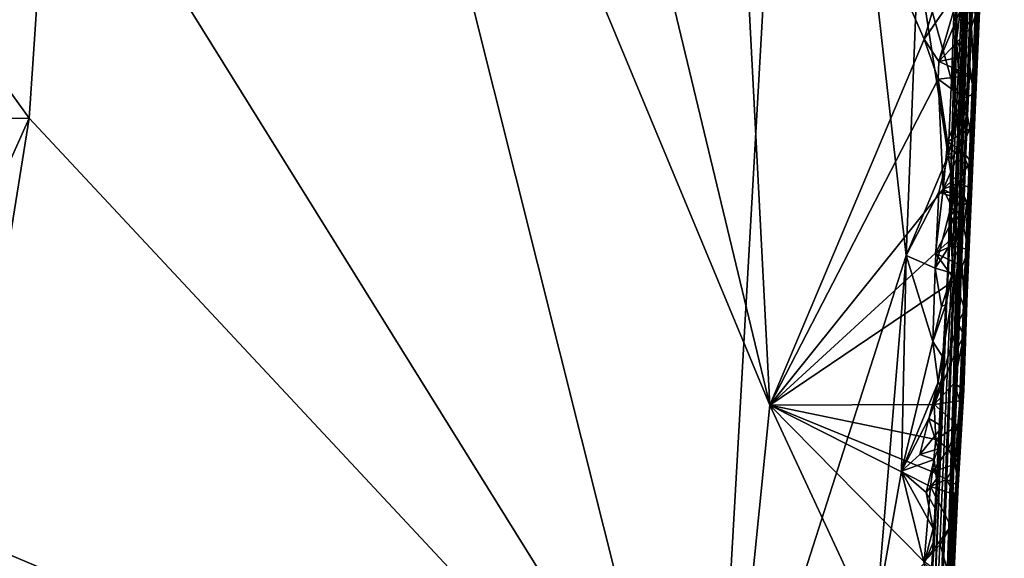
# Model space of a CAD drawing. Extents: x 23.72 to 30, y -2.59 to 3.85.
# Drawn here: x 25.92 to 26.55, y -0.56 to -0.22 of the extents above; entities that cross this region are included whole.
import ezdxf

# ---------------------------------------------------------------- set-up
doc = ezdxf.new("R2010")
doc.units = 0
doc.header["$MEASUREMENT"] = 0
doc.layers.add('1', color=7, linetype='Continuous')

msp = doc.modelspace()

# ---------------------------------------------------------------- linework, layer by layer
at = {"layer": '1'}
for points in [[(26.08051, 0.29674, 10.57669), (25.48059, -1.13019, 10.55017), (25.02283, -0.42486, 10.55687)], [(25.68941, 0.18177, 10.5705), (26.08051, 0.29674, 10.57669), (25.02283, -0.42486, 10.55687)], [(26.08051, 0.29674, 10.57669), (26.36182, -0.82391, 10.56157), (25.48059, -1.13019, 10.55017)], [(26.39788, -0.46597, 10.56729), (26.36182, -0.82391, 10.56157), (26.08051, 0.29674, 10.57669)], [(26.08051, 0.29674, 10.57669), (26.25306, 0.13596, 10.57541), (26.39788, -0.46597, 10.56729)], [(26.53899, 0.24966, 12.99326), (26.53985, 0.27186, 13.13665), (26.5033, -0.81868, 12.44303)], [(26.5033, -0.81868, 12.44303), (26.53985, 0.27186, 13.13665), (26.52765, -0.06864, 13.54599)], [(26.53899, 0.24966, 12.99326), (26.5033, -0.81868, 12.44303), (26.54028, 0.24521, 12.80028)], [(26.5033, -0.81868, 12.44303), (26.53803, 0.11728, 12.57057), (26.54028, 0.24521, 12.80028)], [(26.36267, -0.75233, 14.5767), (26.41803, 0.22183, 14.58981), (25.93832, -0.07037, 14.58361)], [(26.36267, -0.75233, 14.5767), (26.48508, -0.37034, 14.58147), (26.41803, 0.22183, 14.58981)], [(26.49253, -0.18142, 14.58335), (26.41803, 0.22183, 14.58981), (26.48508, -0.37034, 14.58147)], [(26.54782, 0.21885, 10.91237), (26.54288, 0.1239, 11.23692), (26.5098, -0.69901, 10.91592)], [(26.54782, 0.21885, 10.91237), (26.5098, -0.69901, 10.91592), (26.53837, -0.02503, 10.71624)], [(26.54322, 0.17001, 11.59391), (26.54066, 0.14521, 11.89319), (26.51713, -0.43423, 11.75288)], [(26.54288, 0.1239, 11.23692), (26.54322, 0.17001, 11.59391), (26.51713, -0.43423, 11.75288)], [(26.51713, -0.43423, 11.75288), (26.54066, 0.14521, 11.89319), (26.52097, -0.34879, 11.85658)], [(26.54066, 0.14521, 11.89319), (26.54039, 0.14267, 12.26747), (26.52097, -0.34879, 11.85658)], [(26.53803, 0.11728, 12.57057), (26.5033, -0.81868, 12.44303), (26.54039, 0.14267, 12.26747)], [(26.54039, 0.14267, 12.26747), (26.5033, -0.81868, 12.44303), (26.51564, -0.49733, 11.89124)], [(26.52097, -0.34879, 11.85658), (26.54039, 0.14267, 12.26747), (26.51564, -0.49733, 11.89124)], [(26.37084, 0.05533, 10.57585), (26.39788, -0.46597, 10.56729), (26.25306, 0.13596, 10.57541)], [(26.54288, 0.1239, 11.23692), (26.51713, -0.43423, 11.75288), (26.5098, -0.69901, 10.91592)], [(26.51096, -0.1831, 10.57322), (26.49652, -0.23192, 10.57268), (26.37084, 0.05533, 10.57585)], [(26.37084, 0.05533, 10.57585), (26.49652, -0.23192, 10.57268), (26.39788, -0.46597, 10.56729)], [(26.52398, -0.39416, 10.74869), (26.53837, -0.02503, 10.71624), (26.5098, -0.69901, 10.91592)], [(26.53474, -0.15023, 10.62624), (26.53837, -0.02503, 10.71624), (26.52398, -0.39416, 10.74869)], [(26.51115, -0.39872, 14.32268), (26.47982, -1.16837, 14.49247), (26.52765, -0.06864, 13.54599)], [(26.48368, -1.18219, 14.10108), (26.52765, -0.06864, 13.54599), (26.47982, -1.16837, 14.49247)], [(26.48368, -1.18219, 14.10108), (26.50171, -0.76159, 13.21447), (26.52765, -0.06864, 13.54599)], [(26.5033, -0.81868, 12.44303), (26.52765, -0.06864, 13.54599), (26.50171, -0.76159, 13.21447)], [(26.51728, -0.19812, 14.46472), (26.51115, -0.39872, 14.32268), (26.52765, -0.06864, 13.54599)], [(25.93832, -0.07037, 14.58361), (25.85095, -0.18135, 14.577), (25.92391, -0.2824, 14.56764)], [(26.36267, -0.75233, 14.5767), (25.93832, -0.07037, 14.58361), (25.92391, -0.2824, 14.56764)], [(26.52945, -0.13645, 14.57036), (26.51394, -0.25808, 14.58397), (26.5223, -0.24516, 14.56942)], [(26.52945, -0.13645, 14.57036), (26.5174, -0.16454, 14.5858), (26.51394, -0.25808, 14.58397)], [(26.5223, -0.24516, 14.56942), (26.51846, -0.15955, 14.56375), (26.52945, -0.13645, 14.57036)], [(26.52398, -0.39416, 10.74869), (26.52884, -0.2667, 10.59158), (26.53474, -0.15023, 10.62624)], [(26.52884, -0.2667, 10.59158), (26.5299, -0.21497, 10.58666), (26.53474, -0.15023, 10.62624)], [(26.51733, -0.23187, 14.56014), (26.51728, -0.19812, 14.46472), (26.51846, -0.15955, 14.56375)], [(26.5223, -0.24516, 14.56942), (26.51733, -0.23187, 14.56014), (26.51846, -0.15955, 14.56375)], [(26.51394, -0.25808, 14.58397), (26.5174, -0.16454, 14.5858), (26.49253, -0.18142, 14.58335)], [(25.80322, -0.28301, 14.58563), (25.92391, -0.2824, 14.56764), (25.85095, -0.18135, 14.577)], [(26.48508, -0.37034, 14.58147), (26.51194, -0.30624, 14.58326), (26.49253, -0.18142, 14.58335)], [(26.51194, -0.30624, 14.58326), (26.51394, -0.25808, 14.58397), (26.49253, -0.18142, 14.58335)], [(26.51096, -0.1831, 10.57322), (26.52004, -0.19775, 10.57403), (26.49652, -0.23192, 10.57268)], [(26.506, -0.24618, 10.5721), (26.49652, -0.23192, 10.57268), (26.52004, -0.19775, 10.57403)], [(26.51908, -0.21489, 10.57364), (26.506, -0.24618, 10.5721), (26.52004, -0.19775, 10.57403)], [(26.51728, -0.19812, 14.46472), (26.51413, -0.30888, 14.55773), (26.51115, -0.39872, 14.32268)], [(26.51728, -0.19812, 14.46472), (26.51613, -0.27707, 14.56181), (26.51413, -0.30888, 14.55773)], [(26.51733, -0.23187, 14.56014), (26.51613, -0.27707, 14.56181), (26.51728, -0.19812, 14.46472)], [(26.51908, -0.21489, 10.57364), (26.52676, -0.22391, 10.57691), (26.506, -0.24618, 10.5721)], [(26.5299, -0.21497, 10.58666), (26.52676, -0.22391, 10.57691), (26.51908, -0.21489, 10.57364)], [(26.52884, -0.2667, 10.59158), (26.52676, -0.22391, 10.57691), (26.5299, -0.21497, 10.58666)], [(26.52676, -0.22391, 10.57691), (26.52442, -0.24233, 10.57572), (26.506, -0.24618, 10.5721)], [(26.52676, -0.22391, 10.57691), (26.52884, -0.2667, 10.59158), (26.52442, -0.24233, 10.57572)], [(26.49652, -0.23192, 10.57268), (26.50557, -0.25753, 10.57224), (26.39788, -0.46597, 10.56729)], [(26.49652, -0.23192, 10.57268), (26.506, -0.24618, 10.5721), (26.50557, -0.25753, 10.57224)], [(26.51733, -0.23187, 14.56014), (26.51954, -0.26864, 14.56698), (26.51613, -0.27707, 14.56181)], [(26.5223, -0.24516, 14.56942), (26.51954, -0.26864, 14.56698), (26.51733, -0.23187, 14.56014)], [(26.52442, -0.24233, 10.57572), (26.52625, -0.25521, 10.58216), (26.506, -0.24618, 10.5721)], [(26.51954, -0.26864, 14.56698), (26.5223, -0.24516, 14.56942), (26.51394, -0.25808, 14.58397)], [(26.52884, -0.2667, 10.59158), (26.52625, -0.25521, 10.58216), (26.52442, -0.24233, 10.57572)], [(26.506, -0.24618, 10.5721), (26.52625, -0.25521, 10.58216), (26.50557, -0.25753, 10.57224)], [(26.50865, -0.32779, 10.5707), (26.39788, -0.46597, 10.56729), (26.50557, -0.25753, 10.57224)], [(26.52625, -0.25521, 10.58216), (26.52217, -0.26959, 10.5746), (26.50557, -0.25753, 10.57224)], [(26.52217, -0.26959, 10.5746), (26.51151, -0.29751, 10.57189), (26.50557, -0.25753, 10.57224)], [(26.51151, -0.29751, 10.57189), (26.50865, -0.32779, 10.5707), (26.50557, -0.25753, 10.57224)], [(26.51774, -0.28346, 14.58438), (26.51394, -0.25808, 14.58397), (26.51194, -0.30624, 14.58326)], [(26.51774, -0.28346, 14.58438), (26.51954, -0.26864, 14.56698), (26.51394, -0.25808, 14.58397)], [(26.52625, -0.25521, 10.58216), (26.52884, -0.2667, 10.59158), (26.52217, -0.26959, 10.5746)], [(26.52217, -0.26959, 10.5746), (26.52569, -0.28926, 10.58029), (26.51151, -0.29751, 10.57189)], [(26.52416, -0.27895, 14.57237), (26.51613, -0.27707, 14.56181), (26.51954, -0.26864, 14.56698)], [(26.51954, -0.26864, 14.56698), (26.51774, -0.28346, 14.58438), (26.52416, -0.27895, 14.57237)], [(26.52884, -0.2667, 10.59158), (26.52569, -0.28926, 10.58029), (26.52217, -0.26959, 10.5746)], [(26.52693, -0.31053, 10.59345), (26.52884, -0.2667, 10.59158), (26.52398, -0.39416, 10.74869)], [(26.52884, -0.2667, 10.59158), (26.52693, -0.31053, 10.59345), (26.52569, -0.28926, 10.58029)], [(26.51613, -0.27707, 14.56181), (26.51954, -0.2995, 14.57184), (26.51413, -0.30888, 14.55773)], [(26.52416, -0.27895, 14.57237), (26.51954, -0.2995, 14.57184), (26.51613, -0.27707, 14.56181)], [(25.92391, -0.2824, 14.56764), (25.80322, -0.28301, 14.58563), (25.89527, -0.3463, 14.57895)], [(25.8811, -0.5488, 14.56814), (26.36267, -0.75233, 14.5767), (25.92391, -0.2824, 14.56764)], [(25.8811, -0.5488, 14.56814), (25.92391, -0.2824, 14.56764), (25.89527, -0.3463, 14.57895)], [(26.51774, -0.28346, 14.58438), (26.51954, -0.2995, 14.57184), (26.52416, -0.27895, 14.57237)], [(26.52569, -0.28926, 10.58029), (26.52007, -0.30253, 10.5734), (26.51151, -0.29751, 10.57189)], [(26.51954, -0.2995, 14.57184), (26.51774, -0.28346, 14.58438), (26.51194, -0.30624, 14.58326)], [(26.52569, -0.28926, 10.58029), (26.52693, -0.31053, 10.59345), (26.52007, -0.30253, 10.5734)], [(26.51151, -0.29751, 10.57189), (26.52007, -0.30253, 10.5734), (26.50865, -0.32779, 10.5707)], [(26.51413, -0.30888, 14.55773), (26.51954, -0.2995, 14.57184), (26.51194, -0.30624, 14.58326)], [(26.50589, -0.32971, 14.58293), (26.51194, -0.30624, 14.58326), (26.48508, -0.37034, 14.58147)], [(26.51543, -0.33002, 14.56498), (26.51194, -0.30624, 14.58326), (26.50589, -0.32971, 14.58293)], [(26.52007, -0.30253, 10.5734), (26.52457, -0.31237, 10.57783), (26.50865, -0.32779, 10.5707)], [(26.51543, -0.33002, 14.56498), (26.51413, -0.30888, 14.55773), (26.51194, -0.30624, 14.58326)], [(26.52693, -0.31053, 10.59345), (26.52457, -0.31237, 10.57783), (26.52007, -0.30253, 10.5734)], [(26.52457, -0.31237, 10.57783), (26.51833, -0.32388, 10.57286), (26.50865, -0.32779, 10.5707)], [(26.51115, -0.39872, 14.32268), (26.51413, -0.30888, 14.55773), (26.51371, -0.34472, 14.56023)], [(26.51543, -0.33002, 14.56498), (26.51371, -0.34472, 14.56023), (26.51413, -0.30888, 14.55773)], [(26.52457, -0.31237, 10.57783), (26.52668, -0.32726, 10.5875), (26.51833, -0.32388, 10.57286)], [(26.52693, -0.31053, 10.59345), (26.52398, -0.39416, 10.74869), (26.52668, -0.32726, 10.5875)], [(26.52693, -0.31053, 10.59345), (26.52668, -0.32726, 10.5875), (26.52457, -0.31237, 10.57783)], [(26.51833, -0.32388, 10.57286), (26.52383, -0.3362, 10.5779), (26.50865, -0.32779, 10.5707)], [(26.52668, -0.32726, 10.5875), (26.52383, -0.3362, 10.5779), (26.51833, -0.32388, 10.57286)], [(26.52668, -0.32726, 10.5875), (26.5249, -0.36651, 10.587), (26.52383, -0.3362, 10.5779)], [(26.52668, -0.32726, 10.5875), (26.52398, -0.39416, 10.74869), (26.5249, -0.36651, 10.587)], [(26.50865, -0.32779, 10.5707), (26.50386, -0.36884, 10.57007), (26.39788, -0.46597, 10.56729)], [(26.50366, -0.37837, 14.58276), (26.50589, -0.32971, 14.58293), (26.48508, -0.37034, 14.58147)], [(26.51532, -0.33281, 14.58473), (26.50589, -0.32971, 14.58293), (26.50366, -0.37837, 14.58276)], [(26.51753, -0.35674, 14.56991), (26.51532, -0.33281, 14.58473), (26.50366, -0.37837, 14.58276)], [(26.5165, -0.34409, 10.57233), (26.50386, -0.36884, 10.57007), (26.50865, -0.32779, 10.5707)], [(26.51543, -0.33002, 14.56498), (26.50589, -0.32971, 14.58293), (26.51532, -0.33281, 14.58473)], [(26.52383, -0.3362, 10.5779), (26.5165, -0.34409, 10.57233), (26.50865, -0.32779, 10.5707)], [(26.51543, -0.33002, 14.56498), (26.522, -0.33197, 14.57334), (26.51371, -0.34472, 14.56023)], [(26.522, -0.33197, 14.57334), (26.51753, -0.35674, 14.56991), (26.51371, -0.34472, 14.56023)], [(26.51543, -0.33002, 14.56498), (26.51532, -0.33281, 14.58473), (26.522, -0.33197, 14.57334)], [(26.51532, -0.33281, 14.58473), (26.51753, -0.35674, 14.56991), (26.522, -0.33197, 14.57334)], [(26.52383, -0.3362, 10.5779), (26.52195, -0.35276, 10.57626), (26.5165, -0.34409, 10.57233)], [(26.52383, -0.3362, 10.5779), (26.5249, -0.36651, 10.587), (26.52195, -0.35276, 10.57626)], [(26.5165, -0.34409, 10.57233), (26.52195, -0.35276, 10.57626), (26.50386, -0.36884, 10.57007)], [(26.51371, -0.34472, 14.56023), (26.51466, -0.38148, 14.56456), (26.51045, -0.40159, 14.5562)], [(26.51115, -0.39872, 14.32268), (26.51371, -0.34472, 14.56023), (26.51045, -0.40159, 14.5562)], [(26.51753, -0.35674, 14.56991), (26.51466, -0.38148, 14.56456), (26.51371, -0.34472, 14.56023)], [(26.52097, -0.34879, 11.85658), (26.51564, -0.49733, 11.89124), (26.51678, -0.38524, 11.83982)], [(26.51713, -0.43423, 11.75288), (26.52097, -0.34879, 11.85658), (26.51678, -0.38524, 11.83982)], [(26.51466, -0.38148, 14.56456), (26.51753, -0.35674, 14.56991), (26.50366, -0.37837, 14.58276)], [(26.52195, -0.35276, 10.57626), (26.51493, -0.36395, 10.5717), (26.50386, -0.36884, 10.57007)], [(26.52195, -0.35276, 10.57626), (26.5249, -0.36651, 10.587), (26.51493, -0.36395, 10.5717)], [(26.51493, -0.36395, 10.5717), (26.52095, -0.37716, 10.57624), (26.50386, -0.36884, 10.57007)], [(26.5249, -0.36651, 10.587), (26.52095, -0.37716, 10.57624), (26.51493, -0.36395, 10.5717)], [(26.46615, -0.59841, 14.57871), (26.48508, -0.37034, 14.58147), (26.36267, -0.75233, 14.5767)], [(26.51609, -0.38601, 10.57158), (26.39788, -0.46597, 10.56729), (26.50386, -0.36884, 10.57007)], [(26.46615, -0.59841, 14.57871), (26.48213, -0.50806, 14.57994), (26.48508, -0.37034, 14.58147)], [(26.48213, -0.50806, 14.57994), (26.50202, -0.42523, 14.58174), (26.48508, -0.37034, 14.58147)], [(26.50202, -0.42523, 14.58174), (26.50366, -0.37837, 14.58276), (26.48508, -0.37034, 14.58147)], [(26.52095, -0.37716, 10.57624), (26.51609, -0.38601, 10.57158), (26.50386, -0.36884, 10.57007)], [(26.5249, -0.36651, 10.587), (26.52252, -0.40499, 10.58167), (26.52095, -0.37716, 10.57624)], [(26.5249, -0.36651, 10.587), (26.52398, -0.39416, 10.74869), (26.52252, -0.40499, 10.58167)], [(26.52095, -0.37716, 10.57624), (26.52252, -0.40499, 10.58167), (26.51609, -0.38601, 10.57158)], [(26.5077, -0.40285, 14.5829), (26.50366, -0.37837, 14.58276), (26.50202, -0.42523, 14.58174)], [(26.5077, -0.40285, 14.5829), (26.51466, -0.38148, 14.56456), (26.50366, -0.37837, 14.58276)], [(26.51045, -0.40159, 14.5562), (26.51466, -0.38148, 14.56456), (26.5077, -0.40285, 14.5829)], [(26.51609, -0.38601, 10.57158), (26.50289, -0.46561, 10.5687), (26.39788, -0.46597, 10.56729)], [(26.51609, -0.38601, 10.57158), (26.51805, -0.41334, 10.57447), (26.50289, -0.46561, 10.5687)], [(26.51564, -0.49733, 11.89124), (26.51258, -0.57592, 11.66527), (26.51678, -0.38524, 11.83982)], [(26.51678, -0.38524, 11.83982), (26.51258, -0.57592, 11.66527), (26.51713, -0.43423, 11.75288)], [(26.51609, -0.38601, 10.57158), (26.52252, -0.40499, 10.58167), (26.51805, -0.41334, 10.57447)], [(26.5098, -0.69901, 10.91592), (26.51321, -0.57756, 10.57346), (26.52398, -0.39416, 10.74869)], [(26.52398, -0.39416, 10.74869), (26.51321, -0.57756, 10.57346), (26.5184, -0.51724, 10.58412)], [(26.52191, -0.45605, 10.58784), (26.52398, -0.39416, 10.74869), (26.5184, -0.51724, 10.58412)], [(26.522, -0.42148, 10.58592), (26.52398, -0.39416, 10.74869), (26.52191, -0.45605, 10.58784)], [(26.52252, -0.40499, 10.58167), (26.52398, -0.39416, 10.74869), (26.522, -0.42148, 10.58592)], [(26.47982, -1.16837, 14.49247), (26.51115, -0.39872, 14.32268), (26.48814, -0.94748, 14.52455)], [(26.51115, -0.39872, 14.32268), (26.49589, -0.75911, 14.50317), (26.48814, -0.94748, 14.52455)], [(26.49589, -0.75911, 14.50317), (26.51115, -0.39872, 14.32268), (26.49671, -0.65109, 14.5793)], [(26.51115, -0.39872, 14.32268), (26.50188, -0.57152, 14.54983), (26.49671, -0.65109, 14.5793)], [(26.50306, -0.5519, 14.55023), (26.50188, -0.57152, 14.54983), (26.51115, -0.39872, 14.32268)], [(26.50848, -0.43527, 14.55882), (26.51045, -0.40159, 14.5562), (26.50202, -0.42523, 14.58174)], [(26.51045, -0.40159, 14.5562), (26.5077, -0.40285, 14.5829), (26.50202, -0.42523, 14.58174)], [(26.50306, -0.5519, 14.55023), (26.51115, -0.39872, 14.32268), (26.50398, -0.53266, 14.54976)], [(26.50398, -0.53266, 14.54976), (26.51115, -0.39872, 14.32268), (26.50436, -0.51332, 14.55378)], [(26.51115, -0.39872, 14.32268), (26.5056, -0.49386, 14.55497), (26.50436, -0.51332, 14.55378)], [(26.51115, -0.39872, 14.32268), (26.50732, -0.45449, 14.55711), (26.5056, -0.49386, 14.55497)], [(26.50848, -0.43527, 14.55882), (26.50732, -0.45449, 14.55711), (26.51115, -0.39872, 14.32268)], [(26.51115, -0.39872, 14.32268), (26.51045, -0.40159, 14.5562), (26.50848, -0.43527, 14.55882)], [(26.52252, -0.40499, 10.58167), (26.522, -0.42148, 10.58592), (26.51805, -0.41334, 10.57447)], [(26.51805, -0.41334, 10.57447), (26.51621, -0.43317, 10.57315), (26.50289, -0.46561, 10.5687)], [(26.51805, -0.41334, 10.57447), (26.522, -0.42148, 10.58592), (26.51621, -0.43317, 10.57315)], [(26.522, -0.42148, 10.58592), (26.52191, -0.45605, 10.58784), (26.51582, -0.45194, 10.57157)], [(26.51621, -0.43317, 10.57315), (26.522, -0.42148, 10.58592), (26.51582, -0.45194, 10.57157)], [(26.50555, -0.45123, 14.58263), (26.50202, -0.42523, 14.58174), (26.48213, -0.50806, 14.57994)], [(26.50555, -0.45123, 14.58263), (26.50848, -0.43527, 14.55882), (26.50202, -0.42523, 14.58174)], [(26.51621, -0.43317, 10.57315), (26.51582, -0.45194, 10.57157), (26.50289, -0.46561, 10.5687)], [(26.5098, -0.69901, 10.91592), (26.51713, -0.43423, 11.75288), (26.51258, -0.57592, 11.66527)], [(26.50732, -0.45449, 14.55711), (26.50848, -0.43527, 14.55882), (26.50555, -0.45123, 14.58263)], [(26.4996, -0.47444, 14.58195), (26.50555, -0.45123, 14.58263), (26.48213, -0.50806, 14.57994)], [(26.50732, -0.45449, 14.55711), (26.50555, -0.45123, 14.58263), (26.4996, -0.47444, 14.58195)], [(26.51582, -0.45194, 10.57157), (26.51927, -0.46315, 10.5769), (26.50289, -0.46561, 10.5687)], [(26.52191, -0.45605, 10.58784), (26.51927, -0.46315, 10.5769), (26.51582, -0.45194, 10.57157)], [(26.5056, -0.49386, 14.55497), (26.50732, -0.45449, 14.55711), (26.4996, -0.47444, 14.58195)], [(26.52191, -0.45605, 10.58784), (26.5184, -0.51724, 10.58412), (26.51814, -0.47886, 10.57488)], [(26.52191, -0.45605, 10.58784), (26.51814, -0.47886, 10.57488), (26.51927, -0.46315, 10.5769)], [(26.39788, -0.46597, 10.56729), (26.49605, -0.67714, 10.56528), (26.36182, -0.82391, 10.56157)], [(26.50289, -0.46561, 10.5687), (26.50392, -0.48792, 10.56837), (26.39788, -0.46597, 10.56729)], [(26.39788, -0.46597, 10.56729), (26.49657, -0.56604, 10.56682), (26.49605, -0.67714, 10.56528)], [(26.50392, -0.48792, 10.56837), (26.5019, -0.50855, 10.56818), (26.39788, -0.46597, 10.56729)], [(26.5019, -0.50855, 10.56818), (26.50058, -0.51798, 10.56777), (26.39788, -0.46597, 10.56729)], [(26.39788, -0.46597, 10.56729), (26.50058, -0.51798, 10.56777), (26.49657, -0.56604, 10.56682)], [(26.51927, -0.46315, 10.5769), (26.51814, -0.47886, 10.57488), (26.50289, -0.46561, 10.5687)], [(26.51814, -0.47886, 10.57488), (26.50392, -0.48792, 10.56837), (26.50289, -0.46561, 10.5687)], [(26.49373, -0.49742, 14.58116), (26.4996, -0.47444, 14.58195), (26.48213, -0.50806, 14.57994)], [(26.50834, -0.47959, 14.58446), (26.4996, -0.47444, 14.58195), (26.49373, -0.49742, 14.58116)], [(26.5056, -0.49386, 14.55497), (26.4996, -0.47444, 14.58195), (26.50834, -0.47959, 14.58446)], [(26.50834, -0.47959, 14.58446), (26.49373, -0.49742, 14.58116), (26.5056, -0.49386, 14.55497)], [(26.51814, -0.47886, 10.57488), (26.51209, -0.49393, 10.57068), (26.50392, -0.48792, 10.56837)], [(26.51814, -0.47886, 10.57488), (26.51628, -0.50371, 10.57553), (26.51209, -0.49393, 10.57068)], [(26.51814, -0.47886, 10.57488), (26.5184, -0.51724, 10.58412), (26.51628, -0.50371, 10.57553)], [(26.50392, -0.48792, 10.56837), (26.51209, -0.49393, 10.57068), (26.5019, -0.50855, 10.56818)], [(26.50305, -0.50074, 14.58286), (26.49373, -0.49742, 14.58116), (26.48213, -0.50806, 14.57994)], [(26.4911, -1.1977, 11.94876), (26.51564, -0.49733, 11.89124), (26.48848, -1.17276, 12.03035)], [(26.48848, -1.17276, 12.03035), (26.51564, -0.49733, 11.89124), (26.48965, -1.18824, 12.08447)], [(26.51564, -0.49733, 11.89124), (26.48957, -1.18854, 11.91085), (26.49016, -1.18286, 11.87331)], [(26.48957, -1.18854, 11.91085), (26.51564, -0.49733, 11.89124), (26.4911, -1.1977, 11.94876)], [(26.51564, -0.49733, 11.89124), (26.49303, -1.1984, 12.14441), (26.48965, -1.18824, 12.08447)], [(26.4912, -1.18714, 11.76506), (26.51564, -0.49733, 11.89124), (26.49016, -1.18286, 11.87331)], [(26.51258, -0.57592, 11.66527), (26.51564, -0.49733, 11.89124), (26.4912, -1.18714, 11.76506)], [(26.51564, -0.49733, 11.89124), (26.5033, -0.81868, 12.44303), (26.493, -1.10607, 12.278)], [(26.51564, -0.49733, 11.89124), (26.493, -1.10607, 12.278), (26.49303, -1.1984, 12.14441)], [(26.49373, -0.49742, 14.58116), (26.50305, -0.50074, 14.58286), (26.5056, -0.49386, 14.55497)], [(26.51209, -0.49393, 10.57068), (26.51628, -0.50371, 10.57553), (26.5019, -0.50855, 10.56818)], [(26.50436, -0.51332, 14.55378), (26.5056, -0.49386, 14.55497), (26.50305, -0.50074, 14.58286)], [(26.49778, -0.52186, 14.58125), (26.50305, -0.50074, 14.58286), (26.48213, -0.50806, 14.57994)], [(26.50436, -0.51332, 14.55378), (26.50305, -0.50074, 14.58286), (26.49778, -0.52186, 14.58125)], [(26.51628, -0.50371, 10.57553), (26.51075, -0.51356, 10.56983), (26.5019, -0.50855, 10.56818)], [(26.51628, -0.50371, 10.57553), (26.5184, -0.51724, 10.58412), (26.51075, -0.51356, 10.56983)], [(26.46615, -0.59841, 14.57871), (26.49663, -0.5673, 14.57934), (26.48213, -0.50806, 14.57994)], [(26.49663, -0.5673, 14.57934), (26.50226, -0.54493, 14.58075), (26.48213, -0.50806, 14.57994)], [(26.50226, -0.54493, 14.58075), (26.49778, -0.52186, 14.58125), (26.48213, -0.50806, 14.57994)], [(26.5019, -0.50855, 10.56818), (26.51075, -0.51356, 10.56983), (26.50058, -0.51798, 10.56777)], [(26.50398, -0.53266, 14.54976), (26.50436, -0.51332, 14.55378), (26.49778, -0.52186, 14.58125)], [(26.51075, -0.51356, 10.56983), (26.51606, -0.52312, 10.57413), (26.50058, -0.51798, 10.56777)], [(26.5184, -0.51724, 10.58412), (26.51606, -0.52312, 10.57413), (26.51075, -0.51356, 10.56983)], [(26.50058, -0.51798, 10.56777), (26.51369, -0.54337, 10.57364), (26.49657, -0.56604, 10.56682)], [(26.50226, -0.54493, 14.58075), (26.50398, -0.53266, 14.54976), (26.49778, -0.52186, 14.58125)], [(26.51606, -0.52312, 10.57413), (26.51369, -0.54337, 10.57364), (26.50058, -0.51798, 10.56777)], [(26.5184, -0.51724, 10.58412), (26.51321, -0.57756, 10.57346), (26.51369, -0.54337, 10.57364)], [(26.51606, -0.52312, 10.57413), (26.5184, -0.51724, 10.58412), (26.51369, -0.54337, 10.57364)], [(26.50398, -0.53266, 14.54976), (26.50226, -0.54493, 14.58075), (26.50306, -0.5519, 14.55023)], [(26.51369, -0.54337, 10.57364), (26.50672, -0.55516, 10.56908), (26.49657, -0.56604, 10.56682)], [(26.49663, -0.5673, 14.57934), (26.50306, -0.5519, 14.55023), (26.50226, -0.54493, 14.58075)], [(26.51369, -0.54337, 10.57364), (26.51321, -0.57756, 10.57346), (26.50672, -0.55516, 10.56908)], [(25.82446, -0.92035, 14.57197), (26.36267, -0.75233, 14.5767), (25.8811, -0.5488, 14.56814)], [(26.49663, -0.5673, 14.57934), (26.50188, -0.57152, 14.54983), (26.50306, -0.5519, 14.55023)], [(26.51321, -0.57756, 10.57346), (26.49657, -0.56604, 10.56682), (26.50672, -0.55516, 10.56908)]]:
    msp.add_3dface(points, dxfattribs=at)

doc.saveas('drawing.dxf')
